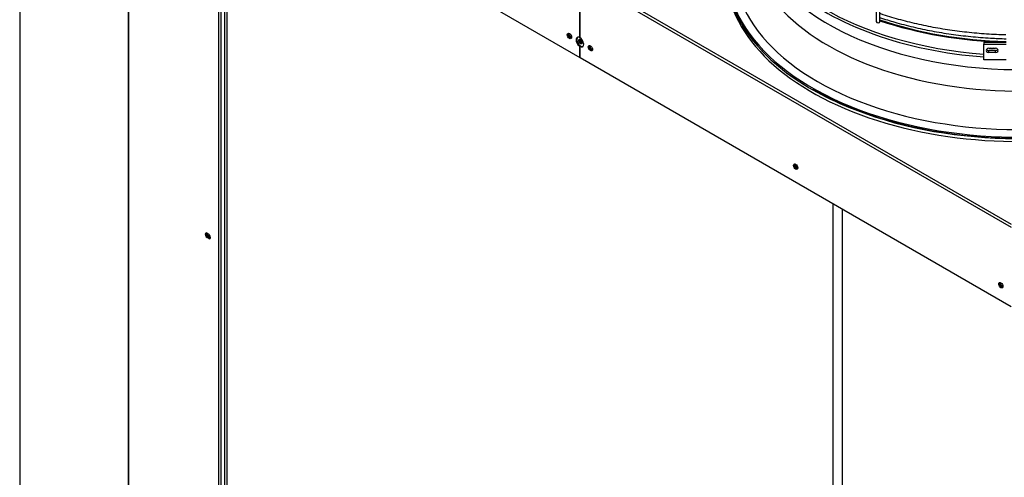
# Model space of a CAD drawing. Units: millimetres. Extents: x 0 to 589, y -34 to 415.
# Drawn here: x 5 to 70, y 112 to 142 of the extents above; entities that cross this region are included whole.
import ezdxf

# ---------------------------------------------------------------- set-up
doc = ezdxf.new("R2010")
doc.units = ezdxf.units.MM
for name, color, linetype in [('Default', 7, 'Continuous'), ('GRIGLIA_D710_G07', 7, 'Continuous'), ('HF13000004_PONTE', 7, 'Continuous'), ('HF17004318_BOCCA', 7, 'Continuous'), ('HF17005081_MONTA', 7, 'Continuous'), ('PACCO_R4', 7, 'Continuous'), ('SETTO_INTERMEDIO', 7, 'Continuous'), ('SPALLA_RETRO', 7, 'Continuous'), ('TEGOLO', 7, 'Continuous')]:
    doc.layers.add(name, color=color, linetype=linetype)

# ---------------------------------------------------------------- blocks, each defined once
blk = doc.blocks.new('SE4')
at = {"layer": 'GRIGLIA_D710_G07', "color": 7, "linetype": 'Continuous'}
for p, q in [((61.882, 142.677), (61.882, 141.937)), ((62.132, 141.937), (62.132, 142.677)), ((69.027, 140.574), (69.027, 140.43)), ((69.027, 140.574), (70.502, 140.574)), ((69.027, 139.409), (69.027, 140.43)), ((69.027, 140.43), (70.502, 140.43)), ((69.352, 140.165), (69.802, 140.165)), ((69.352, 139.879), (69.352, 140.023)), ((69.802, 140.023), (69.352, 140.023)), ((69.802, 139.879), (69.802, 140.023)), ((70.502, 139.409), (69.027, 139.409)), ((69.802, 139.879), (69.352, 139.879))]:
    blk.add_line(p, q, dxfattribs=at)
for centre, major_axis, ratio, start_param, end_param in [((62.007, 141.937), (0.125, 0), 0.57735, 3.141593, 6.283185), ((69.352, 140.022), (0.175, 0), 0.816497, 1.570796, 4.712389), ((69.352, 140.166), (0.175, 0), 0.816497, 3.671063, 4.712389), ((69.802, 140.022), (-0.175, 0), 0.816497, 1.570796, 4.712389), ((69.802, 140.166), (-0.175, 0), 0.816497, 1.570796, 2.612122)]:
    blk.add_ellipse(centre, major_axis=major_axis, ratio=ratio, start_param=start_param, end_param=end_param, dxfattribs=at)
for points, knots in [([(62.1, 142.214), (62.469, 142.094), (63.141, 141.878), (64.328, 141.572), (65.57, 141.308), (66.852, 141.096), (68.153, 140.937), (69.373, 140.841), (70.158, 140.808), (70.501, 140.799)], [0, 0, 0, 0, 0.0595134, 0.1281434, 0.1967666, 0.2653839, 0.3339965, 0.4026056, 0.4557762, 0.4557762, 0.4557762, 0.4557762]), ([(70.499, 141.049), (70.288, 141.055), (69.637, 141.078), (68.551, 141.151), (67.253, 141.293), (65.976, 141.489), (64.726, 141.737), (63.511, 142.036), (62.655, 142.29), (62.2, 142.44), (62.128, 142.464)], [0.75718214, 0.75718214, 0.75718214, 0.75718214, 0.76268524, 0.77414122, 0.78559675, 0.79705159, 0.80850551, 0.81995828, 0.8314097, 0.83357175, 0.83357175, 0.83357175, 0.83357175])]:
    blk.add_open_spline(points, degree=3, knots=knots, dxfattribs=at)
at = {"layer": 'HF13000004_PONTE', "color": 7, "linetype": 'Continuous'}
for p, q in [((41.48, 141.087), (41.536, 141.12)), ((70.136, 124.543), (70.192, 124.575))]:
    blk.add_line(p, q, dxfattribs=at)
for centre, start_param, end_param in [((42.3, 140.642), 0.205502, 2.936213), ((42.353, 140.673), 0.633003, 2.508651)]:
    blk.add_ellipse(centre, major_axis=(-0.081, 0.141), ratio=0.57735, start_param=start_param, end_param=end_param, dxfattribs=at)
at = {"layer": 'HF17004318_BOCCA', "color": 7, "linetype": 'Continuous'}
for p, q in [((13.556, 156.094), (42.194, 139.56)), ((42.194, 140.866), (42.194, 144.826)), ((42.212, 144.816), (70.85, 128.282)), ((42.212, 140.856), (42.212, 144.816)), ((42.389, 144.918), (70.85, 128.486)), ((42.212, 140.877), (42.194, 140.866)), ((42.194, 140.295), (42.247, 140.326)), ((42.194, 139.56), (42.194, 140.295)), ((42.265, 140.315), (42.212, 140.285)), ((42.212, 139.55), (42.212, 140.285)), ((42.247, 140.305), (42.247, 140.326)), ((42.194, 139.56), (42.212, 139.57)), ((42.212, 139.55), (70.85, 123.016))]:
    blk.add_line(p, q, dxfattribs=at)
for centre, major_axis, start_param, end_param in [((71.327, 150.221), (18.227, 0), 3.248011, 4.585867), ((71.327, 145.446), (19.367, 0), 2.836398, 5.212115), ((71.327, 145.669), (18.878, 0), 2.851605, 5.229592), ((71.327, 147.646), (17.875, 0), 3.141982, 5.454299), ((71.327, 149.072), (17.875, 0), 3.288492, 6.119241), ((71.327, 145.386), (19.425, 0), 3.141593, 3.892125), ((71.327, 145.194), (19.425, 0), 3.141593, 5.210493), ((71.327, 149.99), (18.151, 0), 3.72464, 4.585333), ((71.327, 151.114), (18.2, 0), 4.182764, 4.667043), ((71.327, 151.114), (18.275, 0), 4.185167, 4.664858), ((41.558, 141.009), (-0.1, 0.173), 0.268375, 2.873218), ((42.194, 140.581), (0.175, -0.303), 2.356194, 5.497787), ((42.247, 140.611), (0.175, -0.303), 3.293702, 5.497787), ((42.212, 140.571), (-0.175, 0.303), 2.356194, 5.497787), ((42.265, 140.601), (-0.175, 0.303), 2.356194, 2.989484), ((42.954, 140.203), (-0.1, 0.173), 0.268375, 2.873218), ((71.327, 145.386), (19.425, 0), 3.892125, 4.055578), ((71.327, 145.362), (19.35, 0), 3.926991, 5.212602), ((71.327, 145.386), (19.425, 0), 4.055578, 5.210493), ((56.584, 132.334), (-0.1, 0.173), 0.268375, 2.873218), ((70.213, 124.465), (-0.1, 0.173), 0.268375, 2.873218)]:
    blk.add_ellipse(centre, major_axis=major_axis, ratio=0.57735, start_param=start_param, end_param=end_param, dxfattribs=at)
for centre in [(41.505, 140.979), (42.901, 140.172), (56.531, 132.303), (70.16, 124.434)]:
    blk.add_ellipse(centre, major_axis=(-0.1, 0.173), ratio=0.57735, dxfattribs=at)
blk.add_open_spline([(69.68, 140.163), (69.652, 140.143), (69.613, 140.134), (69.543, 140.139), (69.513, 140.149), (69.488, 140.164)], degree=3, knots=[0, 0, 0, 0, 0.125, 0.125, 0.2219783, 0.2219783, 0.2219783, 0.2219783], dxfattribs=at)
at = {"layer": 'HF17005081_MONTA', "color": 7, "linetype": 'Continuous'}
for p, q in [((12.201, 162.269), (12.201, 100.174)), ((12.23, 162.228), (12.23, 100.134)), ((18.205, 153.389), (18.205, 98.643)), ((18.347, 153.328), (18.347, 98.643)), ((18.63, 98.807), (18.63, 153.165)), ((17.445, 127.884), (17.551, 127.823)), ((17.481, 127.619), (17.445, 127.598)), ((17.551, 127.537), (17.445, 127.598)), ((17.587, 127.558), (17.481, 127.619)), ((17.587, 127.558), (17.551, 127.537))]:
    blk.add_line(p, q, dxfattribs=at)
for centre, major_axis, start_param, end_param in [((17.445, 127.741), (0.087, -0.152), 2.356194, 5.497787), ((17.481, 127.762), (0.087, -0.152), 3.345023, 5.497787), ((17.551, 127.68), (-0.087, 0.152), 2.356194, 5.497787), ((17.587, 127.7), (-0.087, 0.152), 2.356194, 2.938165)]:
    blk.add_ellipse(centre, major_axis=major_axis, ratio=0.57735, start_param=start_param, end_param=end_param, dxfattribs=at)
at = {"layer": 'PACCO_R4', "color": 7, "linetype": 'Continuous'}
blk.add_line((18.771, 99.031), (18.771, 153.083), dxfattribs=at)
at = {"layer": 'SETTO_INTERMEDIO', "color": 7, "linetype": 'Continuous'}
for p, q in [((59.023, 75.669), (59.023, 129.844)), ((59.642, 75.312), (59.642, 129.487))]:
    blk.add_line(p, q, dxfattribs=at)
at = {"layer": 'SPALLA_RETRO', "color": 7, "linetype": 'Continuous'}
for p, q in [((17.435, 127.89), (17.408, 127.887)), ((17.408, 127.887), (17.408, 127.72)), ((17.461, 127.751), (17.408, 127.72)), ((17.408, 127.72), (17.497, 127.609)), ((17.461, 127.875), (17.461, 127.751)), ((17.461, 127.751), (17.587, 127.594)), ((17.587, 127.594), (17.555, 127.576)), ((17.57, 127.567), (17.659, 127.575)), ((17.587, 127.594), (17.659, 127.601)), ((17.659, 127.575), (17.659, 127.688))]:
    blk.add_line(p, q, dxfattribs=at)
at = {"layer": 'TEGOLO', "color": 7, "linetype": 'Continuous'}
for p, q in [((41.416, 141.098), (41.46, 141.16)), ((41.466, 141.124), (41.416, 141.095)), ((41.482, 140.916), (41.416, 141.084)), ((41.466, 141.124), (41.485, 141.152)), ((41.538, 140.937), (41.466, 141.124)), ((41.538, 140.937), (41.488, 140.908)), ((41.623, 140.827), (41.493, 140.902)), ((41.645, 140.875), (41.538, 140.937)), ((42.813, 140.292), (42.856, 140.353)), ((42.862, 140.317), (42.813, 140.289)), ((42.878, 140.109), (42.813, 140.277)), ((42.862, 140.317), (42.882, 140.345)), ((42.935, 140.131), (42.862, 140.317)), ((42.935, 140.131), (42.884, 140.101)), ((43.019, 140.021), (42.889, 140.096)), ((43.041, 140.069), (42.935, 140.131)), ((70.072, 124.554), (70.115, 124.615)), ((70.121, 124.579), (70.072, 124.551)), ((70.137, 124.371), (70.072, 124.539)), ((70.121, 124.579), (70.141, 124.607)), ((70.194, 124.393), (70.121, 124.579)), ((70.194, 124.393), (70.143, 124.363)), ((70.278, 124.283), (70.148, 124.358)), ((70.3, 124.331), (70.194, 124.393))]:
    blk.add_line(p, q, dxfattribs=at)
blk.add_ellipse((42.247, 140.611), major_axis=(0.087, -0.152), ratio=0.57735, dxfattribs=at)
for centre, major_axis, start_param, end_param in [((42.3, 140.642), (0.087, -0.152), 3.44948, 5.975298), ((56.584, 132.334), (-0.087, 0.152), 0.050529, 3.091063), ((56.637, 132.365), (-0.087, 0.152), 0.500452, 2.64114)]:
    blk.add_ellipse(centre, major_axis=major_axis, ratio=0.57735, start_param=start_param, end_param=end_param, dxfattribs=at)

msp = doc.modelspace()

# ---------------------------------------------------------------- linework, layer by layer
at = {"layer": 'Default', "color": 7, "linetype": 'Continuous'}
msp.add_line((5, 415), (5, 5), dxfattribs=at)

# ---------------------------------------------------------------- block references
at = {"layer": 'Default'}
msp.add_blockref('SE4', (0, 0), dxfattribs=at)

doc.saveas('drawing.dxf')
